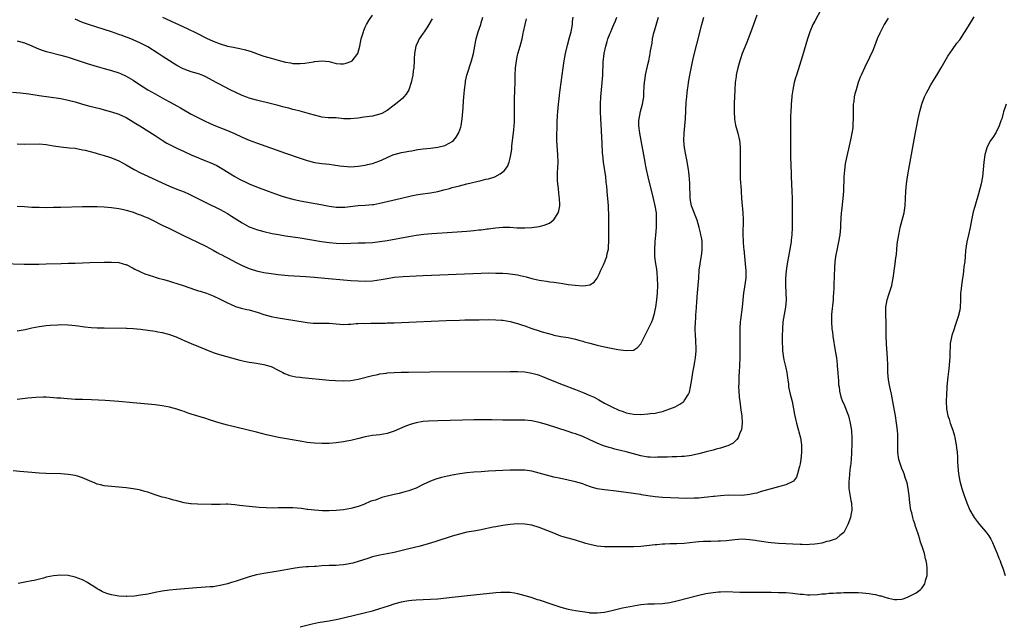
# Model space of a CAD drawing. Units: inches. Extents: x 2514000 to 2515856, y 1524000 to 1527000.
# Drawn here: x 2514272 to 2514543, y 1524328 to 1524494 of the extents above; entities that cross this region are included whole.
import ezdxf

# ---------------------------------------------------------------- set-up
doc = ezdxf.new("R2010")
doc.units = ezdxf.units.IN
doc.header["$MEASUREMENT"] = 0
doc.layers.add('LD25141524_10ft', color=53, linetype='Continuous')

msp = doc.modelspace()

# ---------------------------------------------------------------- linework, layer by layer
at = {"layer": 'LD25141524_10ft'}
for points, elevation in [([(2514492.83, 1524497.17), (2514491, 1524493.89), (2514490.52, 1524493), (2514489.69, 1524491), (2514489.04, 1524489), (2514487.65, 1524484.35), (2514485.95, 1524479), (2514485.75, 1524478.25), (2514485.37, 1524477), (2514484.94, 1524475), (2514484.73, 1524473.27), (2514484.68, 1524473), (2514484.51, 1524471), (2514484.5, 1524470.5), (2514484.39, 1524469), (2514484.31, 1524467.69), (2514484.34, 1524466.34), (2514484.3, 1524465), (2514484.28, 1524463.72), (2514484.28, 1524460.28), (2514484.32, 1524457), (2514484.41, 1524453.59), (2514484.47, 1524452.47), (2514484.52, 1524451), (2514484.72, 1524447), (2514484.79, 1524445), (2514484.8, 1524443), (2514484.77, 1524441.23), (2514484.79, 1524440.79), (2514484.76, 1524437), (2514484.67, 1524435), (2514484.53, 1524433.47), (2514484.47, 1524433), (2514484.16, 1524431), (2514483.39, 1524427), (2514483.11, 1524425), (2514482.98, 1524423), (2514482.97, 1524421), (2514483.13, 1524417), (2514482.99, 1524415), (2514482.25, 1524411), (2514482.08, 1524409), (2514482.05, 1524407), (2514482.05, 1524405), (2514482.08, 1524404.08), (2514482.14, 1524403), (2514482.33, 1524401.67), (2514482.39, 1524401), (2514482.48, 1524400.49), (2514483, 1524398.31), (2514483.29, 1524397), (2514483.52, 1524395.52), (2514483.56, 1524395), (2514483.73, 1524393.73), (2514483.81, 1524393), (2514484.24, 1524391), (2514484.75, 1524389), (2514485.15, 1524387), (2514485.42, 1524385.42), (2514485.76, 1524383.76), (2514485.97, 1524383), (2514486.37, 1524381.63), (2514486.53, 1524381), (2514486.61, 1524380.61), (2514487.05, 1524379), (2514487.35, 1524377), (2514487.39, 1524375), (2514487.2, 1524373), (2514487, 1524371.82), (2514486.84, 1524371), (2514486.76, 1524370.76), (2514486.27, 1524369), (2514485.94, 1524368.06), (2514485.12, 1524367), (2514485, 1524366.88), (2514484.83, 1524366.83), (2514483, 1524365.98), (2514481.66, 1524365.66), (2514481, 1524365.45), (2514479, 1524364.89), (2514477, 1524364.3), (2514475.98, 1524364.02), (2514475, 1524363.73), (2514474.38, 1524363.62), (2514473, 1524363.28), (2514471, 1524363.07), (2514467.11, 1524363.11), (2514465, 1524362.97), (2514463.23, 1524362.77), (2514463, 1524362.75), (2514461.44, 1524362.56), (2514460.5, 1524362.5), (2514459, 1524362.35), (2514457.72, 1524362.28), (2514455.74, 1524362.26), (2514449, 1524362.51), (2514447, 1524362.64), (2514445, 1524362.94), (2514443.26, 1524363.26), (2514443, 1524363.32), (2514441.53, 1524363.53), (2514441, 1524363.64), (2514436.24, 1524364.24), (2514433, 1524364.57), (2514431, 1524364.92), (2514429.39, 1524365.39), (2514427.89, 1524365.89), (2514427, 1524366.23), (2514425, 1524366.85), (2514423, 1524367.31), (2514421, 1524367.71), (2514419, 1524368.14), (2514417, 1524368.67), (2514415, 1524369.24), (2514413, 1524369.72), (2514411, 1524370), (2514409, 1524370.05), (2514407, 1524370), (2514401, 1524369.73), (2514399, 1524369.62), (2514397, 1524369.48), (2514395, 1524369.28), (2514393.08, 1524369), (2514391, 1524368.62), (2514389.65, 1524368.35), (2514388.02, 1524367.98), (2514386.48, 1524367.52), (2514385, 1524366.97), (2514383, 1524366.07), (2514381, 1524365.1), (2514379.49, 1524364.51), (2514379, 1524364.34), (2514377.96, 1524364.04), (2514376.36, 1524363.64), (2514375, 1524363.35), (2514371.54, 1524362.46), (2514369.79, 1524361.79), (2514368.56, 1524361.44), (2514366.6, 1524360.6), (2514365, 1524360), (2514363, 1524359.46), (2514361, 1524359.12), (2514359, 1524358.89), (2514357, 1524358.77), (2514355.2, 1524358.8), (2514353.04, 1524358.96), (2514351.19, 1524359.19), (2514351, 1524359.2), (2514349.42, 1524359.42), (2514347, 1524359.65), (2514345.66, 1524359.66), (2514345, 1524359.68), (2514343.62, 1524359.62), (2514343, 1524359.63), (2514341.58, 1524359.58), (2514339.62, 1524359.62), (2514337.75, 1524359.75), (2514335.93, 1524359.93), (2514332.33, 1524360.33), (2514331, 1524360.5), (2514329, 1524360.63), (2514328.62, 1524360.62), (2514327, 1524360.6), (2514326.58, 1524360.58), (2514324.56, 1524360.56), (2514320.68, 1524360.68), (2514319, 1524360.76), (2514318.78, 1524360.78), (2514317, 1524361.06), (2514315, 1524361.58), (2514313.84, 1524361.84), (2514313, 1524362.09), (2514311.53, 1524362.47), (2514311, 1524362.59), (2514309, 1524363.21), (2514307, 1524363.94), (2514306.19, 1524364.19), (2514305, 1524364.52), (2514304.6, 1524364.6), (2514303, 1524364.88), (2514301, 1524365.16), (2514299, 1524365.39), (2514297, 1524365.54), (2514295, 1524365.73), (2514293.99, 1524365.99), (2514293, 1524366.21), (2514292.46, 1524366.46), (2514290.9, 1524367.1), (2514289, 1524367.95), (2514287.65, 1524368.35), (2514287, 1524368.57), (2514285, 1524368.88), (2514283, 1524369), (2514279, 1524369.07), (2514277, 1524369.19), (2514275, 1524369.37), (2514271.7, 1524369.7), (2514269.85, 1524369.85)], 7740), ([(2514266.92, 1524427.08), (2514272.91, 1524426.91), (2514274.89, 1524426.89), (2514276.9, 1524426.9), (2514279, 1524426.93), (2514283.08, 1524427.08), (2514285, 1524427.13), (2514287, 1524427.16), (2514289, 1524427.23), (2514291, 1524427.32), (2514295, 1524427.43), (2514297, 1524427.45), (2514299, 1524427.29), (2514300.19, 1524427), (2514300.81, 1524426.81), (2514301, 1524426.74), (2514303, 1524425.75), (2514303.47, 1524425.47), (2514304.81, 1524424.81), (2514305, 1524424.73), (2514306.17, 1524424.17), (2514308.57, 1524423.43), (2514309, 1524423.27), (2514309.9, 1524423), (2514311.39, 1524422.61), (2514313, 1524422.14), (2514313.86, 1524421.86), (2514315, 1524421.52), (2514317, 1524420.88), (2514319.9, 1524419.9), (2514321, 1524419.55), (2514321.41, 1524419.41), (2514323.17, 1524418.83), (2514325, 1524418.14), (2514327, 1524417.22), (2514329, 1524416.18), (2514329.81, 1524415.81), (2514331.23, 1524415.23), (2514332.77, 1524414.77), (2514334.35, 1524414.35), (2514335, 1524414.22), (2514337.49, 1524413.49), (2514339.01, 1524412.99), (2514341, 1524412.45), (2514343, 1524412.07), (2514347, 1524411.45), (2514351, 1524410.78), (2514352.62, 1524410.62), (2514353, 1524410.6), (2514354.59, 1524410.59), (2514355, 1524410.61), (2514357, 1524410.58), (2514359, 1524410.39), (2514361, 1524410.26), (2514362.31, 1524410.31), (2514363, 1524410.32), (2514364.45, 1524410.45), (2514365, 1524410.46), (2514366.55, 1524410.55), (2514367, 1524410.53), (2514368.57, 1524410.57), (2514369, 1524410.56), (2514370.57, 1524410.57), (2514371, 1524410.59), (2514372.62, 1524410.62), (2514373, 1524410.65), (2514374.7, 1524410.7), (2514375, 1524410.72), (2514381, 1524410.95), (2514389.35, 1524411.35), (2514393, 1524411.46), (2514394.51, 1524411.49), (2514395.53, 1524411.53), (2514398.45, 1524411.55), (2514399, 1524411.57), (2514400.45, 1524411.55), (2514401, 1524411.57), (2514403, 1524411.53), (2514404.58, 1524411.42), (2514405, 1524411.38), (2514406.94, 1524411.06), (2514408.59, 1524410.59), (2514409, 1524410.52), (2514410.12, 1524410.12), (2514411, 1524409.86), (2514413, 1524409.14), (2514415, 1524408.46), (2514415.79, 1524408.21), (2514418.57, 1524407.43), (2514419, 1524407.32), (2514420.53, 1524407), (2514421, 1524406.91), (2514423, 1524406.59), (2514425, 1524406.17), (2514425.9, 1524405.9), (2514427, 1524405.6), (2514427.46, 1524405.46), (2514429, 1524405.03), (2514431, 1524404.52), (2514433, 1524404.08), (2514433.9, 1524403.9), (2514436.67, 1524403.33), (2514438.99, 1524403.01), (2514441, 1524403.18), (2514442.15, 1524403.85), (2514443, 1524404.9), (2514445, 1524408.73), (2514446.05, 1524411), (2514446.32, 1524411.68), (2514446.73, 1524413), (2514446.79, 1524413.21), (2514447, 1524414.19), (2514447.14, 1524415), (2514447.42, 1524417), (2514447.62, 1524419), (2514447.72, 1524421), (2514447.67, 1524423), (2514447.52, 1524424.48), (2514447.44, 1524425.44), (2514447.18, 1524427), (2514446.92, 1524429), (2514446.88, 1524430.88), (2514447.02, 1524433), (2514447.18, 1524434.82), (2514447.32, 1524437), (2514447.39, 1524439), (2514447.32, 1524441), (2514447.03, 1524443), (2514446.55, 1524445), (2514446.22, 1524446.22), (2514445.52, 1524449), (2514445.06, 1524451), (2514444.61, 1524453), (2514444.35, 1524454.35), (2514444.2, 1524455), (2514444.03, 1524456.03), (2514443.82, 1524457), (2514443.12, 1524461), (2514442.73, 1524463), (2514442.47, 1524465), (2514442.52, 1524466.52), (2514442.56, 1524467), (2514442.98, 1524469), (2514443.49, 1524471), (2514443.82, 1524473), (2514443.86, 1524474.14), (2514443.97, 1524475.97), (2514444, 1524477), (2514444.2, 1524478.2), (2514444.29, 1524479), (2514444.71, 1524480.71), (2514444.75, 1524481), (2514445, 1524481.94), (2514445.25, 1524483), (2514445.56, 1524484.44), (2514445.65, 1524485), (2514445.73, 1524485.73), (2514446.15, 1524487.85), (2514446.29, 1524489), (2514446.64, 1524490.64), (2514446.78, 1524491.22), (2514447.93, 1524495)], 7710), ([(2514269.64, 1524474.36), (2514271.86, 1524474.14), (2514274.17, 1524473.83), (2514277, 1524473.39), (2514283, 1524472.54), (2514285, 1524472.14), (2514287, 1524471.62), (2514289, 1524471.04), (2514291, 1524470.49), (2514293.77, 1524469.77), (2514295, 1524469.43), (2514297, 1524468.85), (2514299, 1524468.2), (2514301, 1524467.33), (2514303, 1524466.17), (2514303.7, 1524465.7), (2514304.84, 1524465), (2514309, 1524462.32), (2514311, 1524461.07), (2514312.29, 1524460.29), (2514313, 1524459.9), (2514313.57, 1524459.57), (2514315, 1524458.86), (2514317, 1524457.91), (2514319, 1524457.03), (2514321, 1524456.17), (2514321.85, 1524455.85), (2514323, 1524455.37), (2514323.93, 1524455), (2514325, 1524454.54), (2514326.06, 1524454.06), (2514327, 1524453.55), (2514327.92, 1524453), (2514329.8, 1524451.8), (2514331, 1524451.07), (2514332.34, 1524450.34), (2514333, 1524449.96), (2514333.66, 1524449.66), (2514335, 1524449), (2514337, 1524448.18), (2514340.18, 1524447), (2514342.26, 1524446.26), (2514343.76, 1524445.76), (2514345.28, 1524445.28), (2514347, 1524444.81), (2514349, 1524444.37), (2514354.7, 1524443.3), (2514357, 1524442.85), (2514359, 1524442.58), (2514361, 1524442.57), (2514361.39, 1524442.61), (2514365, 1524443.02), (2514367, 1524443.13), (2514369, 1524443.31), (2514369.37, 1524443.37), (2514371, 1524443.67), (2514377, 1524445.11), (2514379.7, 1524445.7), (2514381, 1524445.95), (2514382.14, 1524446.14), (2514385, 1524446.55), (2514387, 1524446.92), (2514388.67, 1524447.33), (2514390.25, 1524447.75), (2514391, 1524447.98), (2514393, 1524448.5), (2514395.01, 1524448.99), (2514399, 1524449.92), (2514400.27, 1524450.27), (2514401, 1524450.45), (2514402.76, 1524451), (2514404.26, 1524451.74), (2514405.37, 1524452.63), (2514406.2, 1524453.8), (2514406.71, 1524455), (2514407, 1524456.08), (2514407.18, 1524457), (2514407.4, 1524458.6), (2514407.46, 1524459.46), (2514407.95, 1524463.95), (2514408.16, 1524466.16), (2514408.2, 1524467), (2514408.18, 1524467.83), (2514408.19, 1524469), (2514408.13, 1524471), (2514408.17, 1524471.83), (2514408.18, 1524473), (2514408.24, 1524474.24), (2514408.29, 1524475), (2514408.35, 1524477), (2514408.38, 1524479), (2514408.47, 1524481), (2514408.69, 1524483), (2514409, 1524484.51), (2514409.09, 1524484.91), (2514409.72, 1524487), (2514410.03, 1524487.97), (2514410.25, 1524489), (2514410.55, 1524490.55), (2514410.67, 1524491), (2514411.09, 1524493), (2514411.45, 1524494.55)], 7680), ([(2514475, 1524495.6), (2514474.12, 1524493), (2514473.4, 1524491), (2514472.65, 1524489), (2514472.18, 1524487.82), (2514471.03, 1524485), (2514470.52, 1524483.48), (2514470.38, 1524483), (2514469.83, 1524481), (2514469.46, 1524479.46), (2514469.37, 1524479), (2514469.33, 1524478.67), (2514469.06, 1524477), (2514468.92, 1524475), (2514468.81, 1524471.19), (2514468.79, 1524469), (2514468.89, 1524466.89), (2514469.18, 1524465.18), (2514469.79, 1524463), (2514470.24, 1524461), (2514470.33, 1524460.33), (2514470.43, 1524459), (2514470.42, 1524457.58), (2514470.46, 1524457), (2514470.47, 1524456.47), (2514470.42, 1524453.58), (2514470.42, 1524453), (2514470.46, 1524451.54), (2514470.44, 1524450.44), (2514470.7, 1524447.3), (2514470.7, 1524447), (2514470.84, 1524445), (2514471.15, 1524441), (2514471.22, 1524439.22), (2514471.21, 1524435), (2514471.27, 1524433.27), (2514471.27, 1524433), (2514471.4, 1524431.4), (2514471.42, 1524431), (2514471.86, 1524427), (2514472.03, 1524425), (2514471.99, 1524423), (2514471.82, 1524421.82), (2514471.42, 1524419.42), (2514471.34, 1524419), (2514471.15, 1524417), (2514470.99, 1524415), (2514470.52, 1524411.48), (2514470.47, 1524411), (2514470.36, 1524409), (2514470.34, 1524407), (2514470.35, 1524403), (2514470.33, 1524401), (2514470.26, 1524399), (2514470.14, 1524397), (2514470.11, 1524396.11), (2514470.03, 1524395), (2514470.05, 1524394.05), (2514470.01, 1524393), (2514470.05, 1524391.95), (2514470.18, 1524390.18), (2514470.32, 1524389), (2514470.56, 1524387.44), (2514470.62, 1524386.62), (2514470.87, 1524385), (2514470.96, 1524383), (2514470.76, 1524381.24), (2514470.7, 1524381), (2514470.37, 1524380.37), (2514469.84, 1524379), (2514469.55, 1524378.45), (2514469, 1524377.98), (2514468.52, 1524377.48), (2514467, 1524376.73), (2514466.64, 1524376.64), (2514465, 1524376.07), (2514463.81, 1524375.81), (2514463, 1524375.56), (2514461.1, 1524375.1), (2514459, 1524374.55), (2514457.75, 1524374.25), (2514457, 1524374.1), (2514455, 1524373.82), (2514454.24, 1524373.76), (2514453, 1524373.7), (2514451.68, 1524373.68), (2514450.39, 1524373.61), (2514447.59, 1524373.58), (2514447, 1524373.56), (2514445.64, 1524373.64), (2514445, 1524373.66), (2514443, 1524374.01), (2514439, 1524375.07), (2514437.44, 1524375.44), (2514437, 1524375.57), (2514435.83, 1524375.83), (2514435, 1524376.07), (2514434.26, 1524376.26), (2514432.76, 1524376.76), (2514431, 1524377.5), (2514429, 1524378.43), (2514427, 1524379.3), (2514425.75, 1524379.75), (2514425, 1524380.05), (2514424.27, 1524380.27), (2514423, 1524380.71), (2514417, 1524382.65), (2514415, 1524383.23), (2514413, 1524383.64), (2514411, 1524383.8), (2514410.18, 1524383.82), (2514407.8, 1524383.8), (2514405, 1524383.82), (2514401.89, 1524383.89), (2514400.11, 1524383.89), (2514399, 1524383.91), (2514398.11, 1524383.89), (2514397, 1524383.9), (2514393.84, 1524383.84), (2514387, 1524383.66), (2514384.43, 1524383.57), (2514383, 1524383.45), (2514381, 1524383.13), (2514379.36, 1524382.64), (2514377.93, 1524382.07), (2514375, 1524380.83), (2514373, 1524380.16), (2514371, 1524379.8), (2514369, 1524379.58), (2514367, 1524379.21), (2514365.25, 1524378.75), (2514363, 1524378.21), (2514361.95, 1524378.05), (2514361, 1524377.87), (2514359, 1524377.59), (2514357, 1524377.39), (2514356.62, 1524377.38), (2514355, 1524377.35), (2514353, 1524377.48), (2514351, 1524377.7), (2514349, 1524378), (2514343.02, 1524379.02), (2514341, 1524379.47), (2514339.78, 1524379.78), (2514337, 1524380.52), (2514329, 1524382.49), (2514327, 1524383.02), (2514325.47, 1524383.47), (2514324.05, 1524383.95), (2514323, 1524384.29), (2514319, 1524385.52), (2514317.88, 1524385.88), (2514317, 1524386.2), (2514316.39, 1524386.39), (2514315, 1524386.86), (2514313, 1524387.41), (2514311, 1524387.79), (2514309, 1524388.04), (2514303, 1524388.63), (2514299, 1524388.98), (2514295.25, 1524389.25), (2514293.38, 1524389.38), (2514291.46, 1524389.46), (2514289, 1524389.49), (2514287, 1524389.57), (2514283.81, 1524389.81), (2514283, 1524389.88), (2514281.94, 1524389.94), (2514281, 1524390.02), (2514279, 1524390.13), (2514278.16, 1524390.16), (2514276.12, 1524390.12), (2514275, 1524390.01), (2514273.93, 1524389.93), (2514271, 1524389.55)], 7730), ([(2514271, 1524408.44), (2514273.14, 1524408.86), (2514275, 1524409.32), (2514277, 1524409.71), (2514279, 1524409.93), (2514280.03, 1524410.03), (2514282.16, 1524410.16), (2514283, 1524410.19), (2514285, 1524410.16), (2514286.05, 1524410.05), (2514287, 1524409.97), (2514287.83, 1524409.83), (2514289, 1524409.7), (2514289.59, 1524409.59), (2514291.4, 1524409.4), (2514293, 1524409.31), (2514295, 1524409.26), (2514301, 1524409.22), (2514301.2, 1524409.2), (2514303, 1524409.13), (2514305, 1524408.95), (2514307, 1524408.69), (2514309, 1524408.38), (2514309.77, 1524408.23), (2514311, 1524408), (2514312.37, 1524407.63), (2514313, 1524407.48), (2514314.82, 1524406.82), (2514316.21, 1524406.21), (2514317, 1524405.85), (2514318.94, 1524405), (2514321, 1524404.15), (2514323, 1524403.3), (2514325, 1524402.54), (2514326.16, 1524402.16), (2514332.42, 1524400.42), (2514334.05, 1524400.05), (2514335, 1524399.87), (2514335.74, 1524399.74), (2514337, 1524399.55), (2514337.46, 1524399.46), (2514339, 1524399.19), (2514339.69, 1524399), (2514341, 1524398.59), (2514343, 1524397.65), (2514344.28, 1524397), (2514344.74, 1524396.74), (2514345, 1524396.62), (2514346.19, 1524396.19), (2514347, 1524395.97), (2514347.82, 1524395.82), (2514349, 1524395.65), (2514349.59, 1524395.59), (2514357, 1524394.9), (2514358.75, 1524394.75), (2514361, 1524394.67), (2514363, 1524394.78), (2514365, 1524395.11), (2514369, 1524396.15), (2514370.45, 1524396.45), (2514371, 1524396.58), (2514372.83, 1524396.83), (2514373, 1524396.86), (2514375, 1524397), (2514376.94, 1524397.06), (2514378.91, 1524397.09), (2514384.85, 1524397.15), (2514407, 1524397.29), (2514409, 1524397.27), (2514411, 1524397.12), (2514413, 1524396.76), (2514414.39, 1524396.39), (2514415, 1524396.2), (2514415.89, 1524395.89), (2514417, 1524395.46), (2514419, 1524394.63), (2514421.59, 1524393.59), (2514425, 1524392.29), (2514427.35, 1524391.35), (2514428.76, 1524390.76), (2514430.15, 1524390.15), (2514431.45, 1524389.45), (2514433, 1524388.55), (2514435, 1524387.48), (2514437, 1524386.58), (2514438.18, 1524386.18), (2514439, 1524385.89), (2514441, 1524385.5), (2514443, 1524385.42), (2514445, 1524385.53), (2514445.63, 1524385.63), (2514447, 1524385.79), (2514448.07, 1524386.07), (2514449, 1524386.26), (2514451, 1524386.93), (2514452.5, 1524387.5), (2514453.8, 1524388.2), (2514454.88, 1524389), (2514455, 1524389.12), (2514456.22, 1524391), (2514456.45, 1524391.55), (2514456.78, 1524393), (2514457.06, 1524395.06), (2514457.36, 1524397), (2514457.65, 1524398.35), (2514457.9, 1524399.9), (2514458.12, 1524401), (2514458.29, 1524403), (2514458.26, 1524404.26), (2514458.22, 1524405), (2514458.16, 1524406.16), (2514458.1, 1524407), (2514458.05, 1524409), (2514458.1, 1524411), (2514458.16, 1524411.84), (2514458.21, 1524413), (2514458.27, 1524413.73), (2514458.35, 1524415), (2514458.47, 1524416.47), (2514458.69, 1524419), (2514458.99, 1524423), (2514459.17, 1524425.17), (2514459.39, 1524427), (2514459.83, 1524429.83), (2514459.96, 1524431), (2514459.99, 1524431.99), (2514459.95, 1524433), (2514459.85, 1524433.85), (2514459.63, 1524435), (2514459.52, 1524435.52), (2514459.15, 1524437), (2514458.55, 1524439), (2514457.01, 1524443), (2514456.67, 1524445), (2514456.62, 1524446.62), (2514456.56, 1524447.44), (2514456.57, 1524449), (2514456.48, 1524450.48), (2514456.26, 1524452.26), (2514456.14, 1524453), (2514455.69, 1524455.69), (2514455.45, 1524457), (2514455.12, 1524459), (2514454.92, 1524461), (2514454.96, 1524463), (2514455.18, 1524465), (2514455.36, 1524467), (2514455.57, 1524471.57), (2514455.7, 1524473), (2514455.85, 1524474.15), (2514455.92, 1524475), (2514456.07, 1524476.07), (2514456.21, 1524477), (2514456.59, 1524479), (2514457.33, 1524482.67), (2514457.69, 1524484.31), (2514458.45, 1524487.55), (2514459.82, 1524493), (2514460.43, 1524495)], 7720), ([(2514271, 1524442.91), (2514273, 1524442.74), (2514275, 1524442.63), (2514277, 1524442.56), (2514279, 1524442.54), (2514281, 1524442.55), (2514283, 1524442.59), (2514289, 1524442.79), (2514291, 1524442.8), (2514293, 1524442.76), (2514295, 1524442.67), (2514297, 1524442.52), (2514299, 1524442.22), (2514299.97, 1524442.03), (2514301, 1524441.76), (2514302.73, 1524441.27), (2514303, 1524441.17), (2514304.56, 1524440.56), (2514305, 1524440.44), (2514305.99, 1524439.99), (2514307, 1524439.61), (2514308.33, 1524439), (2514311, 1524437.64), (2514312.77, 1524436.77), (2514316.46, 1524435), (2514319, 1524433.74), (2514320.56, 1524433), (2514323, 1524431.79), (2514325, 1524430.73), (2514326.11, 1524430.11), (2514327, 1524429.66), (2514327.41, 1524429.41), (2514328.22, 1524429), (2514329, 1524428.63), (2514331.34, 1524427.34), (2514332.64, 1524426.64), (2514333, 1524426.46), (2514335, 1524425.63), (2514335.49, 1524425.49), (2514337, 1524425), (2514339, 1524424.55), (2514341, 1524424.25), (2514343, 1524424.03), (2514345.76, 1524423.76), (2514349, 1524423.52), (2514350.58, 1524423.42), (2514353, 1524423.24), (2514355.86, 1524423), (2514361, 1524422.53), (2514363, 1524422.36), (2514365, 1524422.23), (2514367, 1524422.15), (2514369, 1524422.25), (2514371.38, 1524422.62), (2514373, 1524422.95), (2514375, 1524423.24), (2514377.45, 1524423.45), (2514381, 1524423.66), (2514383, 1524423.74), (2514399, 1524424.38), (2514401, 1524424.44), (2514403, 1524424.42), (2514405, 1524424.34), (2514406.25, 1524424.25), (2514407, 1524424.21), (2514409, 1524423.96), (2514409.78, 1524423.78), (2514411.37, 1524423.37), (2514413, 1524422.89), (2514415, 1524422.46), (2514415.63, 1524422.37), (2514417, 1524422.19), (2514417.97, 1524422.03), (2514419, 1524421.92), (2514420.32, 1524421.68), (2514421.53, 1524421.53), (2514423, 1524421.29), (2514424.93, 1524421.07), (2514427, 1524420.92), (2514427.79, 1524421), (2514429, 1524421.18), (2514430.14, 1524421.86), (2514430.96, 1524423.04), (2514431.67, 1524424.33), (2514431.93, 1524425), (2514432.7, 1524426.7), (2514432.9, 1524427.1), (2514433, 1524427.36), (2514433.5, 1524428.5), (2514433.64, 1524429), (2514433.77, 1524429.77), (2514434.07, 1524431), (2514434.15, 1524431.85), (2514434.19, 1524433), (2514434.19, 1524436.19), (2514434.23, 1524437.77), (2514434.2, 1524441), (2514434.15, 1524441.85), (2514434.08, 1524443), (2514433.98, 1524443.98), (2514433.89, 1524445), (2514433.8, 1524445.8), (2514433.7, 1524447), (2514433.61, 1524448.39), (2514433.49, 1524449.49), (2514433.36, 1524451), (2514432.71, 1524455), (2514432.52, 1524457), (2514432.48, 1524457.52), (2514432.37, 1524460.37), (2514432.3, 1524461.7), (2514432.18, 1524463.82), (2514431.97, 1524467), (2514431.87, 1524469), (2514431.87, 1524471), (2514431.98, 1524473), (2514432.16, 1524475), (2514432.37, 1524477), (2514432.54, 1524479), (2514432.58, 1524480.58), (2514432.6, 1524481), (2514432.62, 1524482.62), (2514432.87, 1524485), (2514433.33, 1524487), (2514433.72, 1524488.28), (2514433.96, 1524489), (2514434.56, 1524490.56), (2514434.72, 1524491), (2514435, 1524491.69), (2514435.62, 1524493), (2514436.02, 1524493.98), (2514436.4, 1524495)], 7700), ([(2514271, 1524460.06), (2514273, 1524459.94), (2514277, 1524460.05), (2514279, 1524459.88), (2514281, 1524459.54), (2514283, 1524459.23), (2514285.33, 1524459), (2514287, 1524458.82), (2514289, 1524458.44), (2514289.73, 1524458.27), (2514292.44, 1524457.56), (2514293, 1524457.39), (2514295, 1524456.84), (2514296.39, 1524456.39), (2514297, 1524456.21), (2514299, 1524455.34), (2514301, 1524454.26), (2514303.22, 1524453), (2514305, 1524452.1), (2514307, 1524451.13), (2514311, 1524449.27), (2514313, 1524448.39), (2514315, 1524447.58), (2514317, 1524446.79), (2514318.26, 1524446.26), (2514319, 1524445.93), (2514321.18, 1524444.82), (2514323, 1524443.86), (2514327, 1524441.98), (2514329, 1524440.85), (2514330.14, 1524440.14), (2514333, 1524438.3), (2514335, 1524437.2), (2514336.57, 1524436.57), (2514337, 1524436.4), (2514339, 1524435.84), (2514341.33, 1524435.33), (2514343.02, 1524435.02), (2514345, 1524434.7), (2514349, 1524434.09), (2514354.89, 1524433.11), (2514357, 1524432.81), (2514359, 1524432.62), (2514361, 1524432.58), (2514365, 1524432.74), (2514367, 1524432.78), (2514369, 1524432.88), (2514371, 1524433.1), (2514373, 1524433.43), (2514379, 1524434.49), (2514381, 1524434.83), (2514383.13, 1524435.13), (2514385.33, 1524435.33), (2514391, 1524435.67), (2514395, 1524435.95), (2514396.06, 1524436.06), (2514397, 1524436.13), (2514398.3, 1524436.3), (2514399, 1524436.36), (2514400.6, 1524436.6), (2514401, 1524436.64), (2514402.91, 1524436.91), (2514405, 1524437.09), (2514406.96, 1524437.04), (2514408.91, 1524436.91), (2514411, 1524436.86), (2514413, 1524436.94), (2514415, 1524437.24), (2514416.38, 1524437.62), (2514417.8, 1524438.2), (2514418.86, 1524439), (2514419, 1524439.13), (2514420.23, 1524441), (2514420.43, 1524441.57), (2514420.66, 1524443), (2514420.67, 1524443.33), (2514420.62, 1524445), (2514420.42, 1524446.42), (2514420.3, 1524447.7), (2514420.13, 1524449), (2514420.06, 1524450.06), (2514420.05, 1524451), (2514420.07, 1524452.07), (2514420.2, 1524455), (2514420.16, 1524457), (2514419.87, 1524461), (2514419.84, 1524463), (2514419.91, 1524464.09), (2514419.92, 1524465.92), (2514420.08, 1524467.92), (2514420.12, 1524469), (2514420.29, 1524471), (2514420.46, 1524472.46), (2514420.55, 1524473.45), (2514420.75, 1524475), (2514421.56, 1524481), (2514421.85, 1524483), (2514422.22, 1524485), (2514422.76, 1524487.24), (2514423.35, 1524489.35), (2514423.78, 1524491), (2514424.01, 1524492.01), (2514424.18, 1524493), (2514424.22, 1524493.78), (2514424.32, 1524495)], 7690), ([(2514271, 1524488.5), (2514273, 1524487.88), (2514275, 1524487.06), (2514276.42, 1524486.42), (2514277.87, 1524485.87), (2514279, 1524485.51), (2514279.4, 1524485.4), (2514283, 1524484.53), (2514285, 1524483.94), (2514287.21, 1524483.21), (2514290.24, 1524482.24), (2514293, 1524481.43), (2514295, 1524480.88), (2514297, 1524480.3), (2514299, 1524479.62), (2514299.44, 1524479.44), (2514301, 1524478.75), (2514303, 1524477.61), (2514303.87, 1524477), (2514305.76, 1524475.76), (2514307, 1524474.98), (2514309, 1524473.84), (2514311.64, 1524472.36), (2514313, 1524471.62), (2514314.16, 1524471), (2514315, 1524470.53), (2514315.99, 1524469.99), (2514319, 1524468.28), (2514321, 1524467.2), (2514323, 1524466.22), (2514323.84, 1524465.84), (2514325.24, 1524465.24), (2514329, 1524463.75), (2514330.91, 1524462.91), (2514333, 1524461.9), (2514335, 1524461.04), (2514337, 1524460.3), (2514345, 1524457.5), (2514349, 1524456.08), (2514351, 1524455.42), (2514351.33, 1524455.33), (2514353, 1524454.94), (2514355, 1524454.68), (2514357, 1524454.46), (2514358.26, 1524454.26), (2514359.97, 1524454.03), (2514361, 1524453.87), (2514363, 1524453.75), (2514365, 1524453.86), (2514367, 1524454.2), (2514367.66, 1524454.34), (2514369, 1524454.67), (2514371, 1524455.35), (2514371.68, 1524455.68), (2514373, 1524456.27), (2514374.58, 1524457), (2514374.88, 1524457.12), (2514375, 1524457.16), (2514377, 1524457.68), (2514378.14, 1524457.86), (2514379, 1524458.07), (2514379.83, 1524458.17), (2514381, 1524458.44), (2514381.52, 1524458.48), (2514383, 1524458.7), (2514385, 1524458.89), (2514387, 1524459.11), (2514389, 1524459.6), (2514390.34, 1524460.34), (2514391, 1524460.67), (2514391.36, 1524461), (2514392.09, 1524461.91), (2514392.75, 1524463), (2514392.83, 1524463.17), (2514393.33, 1524464.67), (2514393.43, 1524465), (2514393.76, 1524467), (2514394, 1524470), (2514394.11, 1524471.89), (2514394.38, 1524475), (2514394.63, 1524477), (2514394.69, 1524477.31), (2514395.06, 1524479), (2514396.31, 1524483), (2514396.83, 1524485), (2514397.2, 1524487), (2514397.47, 1524488.53), (2514397.57, 1524489), (2514398.13, 1524491), (2514398.88, 1524493), (2514399, 1524493.4), (2514399.43, 1524495)], 7670), ([(2514511.24, 1524494.76), (2514510.21, 1524493), (2514509.77, 1524492.23), (2514509, 1524490.63), (2514508.26, 1524489), (2514507.46, 1524487), (2514507, 1524485.79), (2514506.15, 1524483.85), (2514504.79, 1524481.21), (2514503.79, 1524479), (2514503.56, 1524478.44), (2514502.99, 1524477), (2514502.4, 1524475), (2514502.1, 1524473.9), (2514501.92, 1524473), (2514501.77, 1524471.77), (2514501.65, 1524471), (2514501.6, 1524469), (2514501.63, 1524467), (2514501.56, 1524465.56), (2514501.54, 1524465), (2514501.49, 1524464.51), (2514501.26, 1524463), (2514500.88, 1524461.12), (2514499.54, 1524455), (2514499.45, 1524454.55), (2514499.18, 1524452.82), (2514499.03, 1524451), (2514498.91, 1524447), (2514498.79, 1524445), (2514498.44, 1524441.56), (2514498.34, 1524441), (2514498.11, 1524437.89), (2514498.09, 1524437), (2514498, 1524436), (2514497.89, 1524435), (2514497.56, 1524433), (2514497.18, 1524431.18), (2514496.77, 1524429), (2514496.6, 1524427.4), (2514496.53, 1524427), (2514496.49, 1524426.49), (2514496.34, 1524423), (2514496.27, 1524421.73), (2514496.24, 1524421), (2514496.24, 1524420.24), (2514496.19, 1524419), (2514496.11, 1524417.89), (2514496.09, 1524417), (2514495.66, 1524413), (2514495.62, 1524411), (2514495.77, 1524409), (2514495.88, 1524408.12), (2514496.04, 1524407), (2514496.69, 1524403), (2514496.98, 1524401), (2514497.21, 1524399.21), (2514497.24, 1524398.76), (2514497.42, 1524397), (2514497.5, 1524395.5), (2514497.56, 1524395), (2514497.6, 1524393.6), (2514497.71, 1524393), (2514497.81, 1524391.81), (2514498.22, 1524390.22), (2514498.68, 1524389), (2514499, 1524388.31), (2514499.97, 1524385.97), (2514500.3, 1524385), (2514500.82, 1524383), (2514501.11, 1524381), (2514501.26, 1524378.74), (2514501.24, 1524377), (2514501.15, 1524375.15), (2514501.16, 1524374.84), (2514501.04, 1524372.96), (2514500.88, 1524371.12), (2514500.83, 1524370.83), (2514500.6, 1524369), (2514500.47, 1524367.53), (2514500.39, 1524367), (2514500.42, 1524365), (2514500.68, 1524363.32), (2514501, 1524361.67), (2514501.11, 1524361), (2514501.21, 1524359), (2514501, 1524357.58), (2514500.9, 1524357), (2514500.14, 1524355), (2514499.13, 1524353), (2514499, 1524352.8), (2514497.98, 1524351.98), (2514497, 1524351.16), (2514496.9, 1524351.1), (2514496.64, 1524351), (2514495, 1524350.48), (2514494.32, 1524350.32), (2514493, 1524349.94), (2514491.75, 1524349.75), (2514491, 1524349.58), (2514489.53, 1524349.53), (2514489, 1524349.47), (2514487.52, 1524349.52), (2514487, 1524349.51), (2514485, 1524349.59), (2514483, 1524349.68), (2514481, 1524349.83), (2514479, 1524350.01), (2514478.12, 1524350.12), (2514477, 1524350.24), (2514476.36, 1524350.36), (2514475, 1524350.55), (2514474.63, 1524350.63), (2514473, 1524350.85), (2514471, 1524350.96), (2514469, 1524350.83), (2514466.57, 1524350.57), (2514465, 1524350.44), (2514464.41, 1524350.41), (2514462.36, 1524350.36), (2514461, 1524350.37), (2514460.32, 1524350.32), (2514459, 1524350.27), (2514458.15, 1524350.15), (2514455, 1524349.8), (2514453, 1524349.7), (2514451, 1524349.68), (2514449.61, 1524349.61), (2514449, 1524349.59), (2514447.45, 1524349.45), (2514447, 1524349.43), (2514443, 1524348.95), (2514441, 1524348.87), (2514439.07, 1524348.93), (2514437, 1524348.91), (2514435, 1524348.85), (2514433, 1524348.89), (2514431, 1524349.09), (2514429, 1524349.49), (2514427.82, 1524349.82), (2514425, 1524350.68), (2514423, 1524351.24), (2514421.64, 1524351.64), (2514421, 1524351.86), (2514419, 1524352.64), (2514417.34, 1524353.34), (2514415, 1524354.22), (2514413, 1524354.84), (2514411, 1524355.17), (2514409, 1524355.19), (2514407, 1524355.01), (2514405, 1524354.75), (2514403.51, 1524354.49), (2514403, 1524354.42), (2514402.3, 1524354.3), (2514401, 1524354.03), (2514400.18, 1524353.82), (2514399, 1524353.61), (2514398.5, 1524353.5), (2514397, 1524353.25), (2514395, 1524352.89), (2514393, 1524352.42), (2514391, 1524351.82), (2514386.23, 1524350.23), (2514383.43, 1524349.43), (2514381.77, 1524349), (2514379, 1524348.34), (2514375, 1524347.35), (2514373, 1524346.94), (2514371, 1524346.56), (2514369, 1524346.08), (2514367.69, 1524345.69), (2514365, 1524344.84), (2514363.59, 1524344.41), (2514363, 1524344.26), (2514362.11, 1524344.11), (2514361, 1524343.88), (2514359.83, 1524343.83), (2514359, 1524343.77), (2514357, 1524343.73), (2514355, 1524343.62), (2514353.5, 1524343.5), (2514353, 1524343.48), (2514351.35, 1524343.35), (2514350.66, 1524343.34), (2514348.84, 1524343.16), (2514347.1, 1524342.9), (2514343, 1524342.19), (2514339, 1524341.55), (2514337, 1524341.14), (2514335, 1524340.61), (2514334.4, 1524340.4), (2514333, 1524339.96), (2514331.39, 1524339.39), (2514330.09, 1524339), (2514329, 1524338.65), (2514327, 1524338.18), (2514325.99, 1524338.01), (2514325, 1524337.89), (2514324.19, 1524337.81), (2514320.44, 1524337.56), (2514314.91, 1524337.09), (2514313, 1524336.91), (2514311, 1524336.63), (2514309, 1524336.25), (2514307, 1524335.84), (2514305, 1524335.52), (2514303.32, 1524335.32), (2514301.2, 1524335.2), (2514301, 1524335.2), (2514299, 1524335.29), (2514297, 1524335.66), (2514295.96, 1524335.96), (2514295, 1524336.31), (2514294.49, 1524336.49), (2514293.6, 1524337), (2514293, 1524337.31), (2514292.09, 1524337.91), (2514291, 1524338.6), (2514290.4, 1524339), (2514289, 1524339.74), (2514287, 1524340.55), (2514285, 1524340.99), (2514283, 1524341.09), (2514281, 1524340.92), (2514279, 1524340.48), (2514278.27, 1524340.27), (2514275.61, 1524339.6), (2514275, 1524339.5), (2514273.12, 1524339.12), (2514271.2, 1524338.8)], 7750), ([(2514385.47, 1524494.53), (2514384.5, 1524493), (2514383.97, 1524492.03), (2514383.24, 1524491), (2514383, 1524490.6), (2514381.89, 1524489), (2514381.61, 1524488.39), (2514380.95, 1524487.05), (2514380.92, 1524487), (2514380.58, 1524485), (2514380.49, 1524483.51), (2514380.5, 1524483), (2514380.36, 1524481), (2514380.23, 1524480.23), (2514380.09, 1524479), (2514379.82, 1524477.82), (2514379.7, 1524477), (2514379.02, 1524474.98), (2514378.25, 1524473.75), (2514377.64, 1524473), (2514377.35, 1524472.65), (2514376.28, 1524471.72), (2514375, 1524470.71), (2514373, 1524469.29), (2514371.53, 1524468.47), (2514371, 1524468.21), (2514370.05, 1524467.95), (2514369, 1524467.7), (2514366.58, 1524467.42), (2514365, 1524467.18), (2514362.93, 1524466.93), (2514361, 1524467), (2514359, 1524467.19), (2514358.81, 1524467.19), (2514356.73, 1524467.27), (2514355, 1524467.46), (2514354.41, 1524467.59), (2514351.65, 1524468.35), (2514351, 1524468.56), (2514349, 1524469.06), (2514347.46, 1524469.46), (2514347, 1524469.55), (2514345.87, 1524469.87), (2514345, 1524470.06), (2514344.28, 1524470.28), (2514343, 1524470.6), (2514341.11, 1524471.11), (2514337, 1524472.08), (2514335, 1524472.64), (2514334.02, 1524473), (2514333, 1524473.42), (2514329.71, 1524475), (2514326.6, 1524476.6), (2514325.91, 1524477), (2514323, 1524478.59), (2514322.03, 1524479), (2514321, 1524479.36), (2514319, 1524479.93), (2514318.2, 1524480.2), (2514317, 1524480.65), (2514316.76, 1524480.76), (2514315, 1524481.71), (2514311, 1524484.21), (2514309.84, 1524485), (2514307, 1524486.82), (2514306.68, 1524487), (2514305, 1524487.87), (2514303, 1524488.76), (2514301.37, 1524489.37), (2514301, 1524489.53), (2514299.91, 1524489.91), (2514299, 1524490.25), (2514297, 1524490.97), (2514295, 1524491.64), (2514290.91, 1524492.91), (2514289, 1524493.57), (2514287, 1524494.41)], 7660), ([(2514311.08, 1524495), (2514317.86, 1524491.86), (2514320.55, 1524490.55), (2514323.18, 1524489.18), (2514325, 1524488.35), (2514327, 1524487.61), (2514329, 1524487.03), (2514330.69, 1524486.69), (2514331, 1524486.6), (2514332.35, 1524486.35), (2514333.95, 1524485.95), (2514335.49, 1524485.49), (2514338.45, 1524484.45), (2514339, 1524484.27), (2514339.99, 1524484.01), (2514341, 1524483.69), (2514343, 1524483.11), (2514345, 1524482.55), (2514346.37, 1524482.37), (2514347, 1524482.22), (2514348.24, 1524482.24), (2514349, 1524482.21), (2514350.35, 1524482.35), (2514352.71, 1524482.71), (2514353, 1524482.76), (2514355, 1524482.97), (2514357, 1524482.75), (2514359, 1524482.24), (2514360.13, 1524482.13), (2514361, 1524482.09), (2514361.71, 1524482.29), (2514363, 1524482.74), (2514363.35, 1524483), (2514364.99, 1524485), (2514365.49, 1524487), (2514365.89, 1524489), (2514366.5, 1524491), (2514366.64, 1524491.36), (2514367, 1524492.23), (2514367.38, 1524493), (2514367.95, 1524494.04), (2514369, 1524495.57)], 7650), ([(2514349, 1524326.78), (2514352.37, 1524327.63), (2514354.02, 1524327.98), (2514355.73, 1524328.27), (2514357, 1524328.46), (2514357.45, 1524328.55), (2514359, 1524328.83), (2514361.37, 1524329.37), (2514364, 1524330), (2514366.66, 1524330.66), (2514369, 1524331.25), (2514371, 1524331.83), (2514373.39, 1524332.61), (2514375.24, 1524333.24), (2514377, 1524333.72), (2514377.91, 1524333.91), (2514379, 1524334.08), (2514379.87, 1524334.13), (2514381, 1524334.24), (2514383, 1524334.31), (2514385, 1524334.42), (2514387, 1524334.58), (2514390.98, 1524335), (2514397, 1524335.67), (2514403, 1524336.28), (2514404.38, 1524336.38), (2514405, 1524336.41), (2514406.39, 1524336.39), (2514407, 1524336.34), (2514408.17, 1524336.17), (2514409, 1524336), (2514411, 1524335.47), (2514411.35, 1524335.35), (2514413, 1524334.88), (2514414.4, 1524334.4), (2514415, 1524334.24), (2514416.12, 1524333.88), (2514417.41, 1524333.41), (2514421, 1524332.25), (2514421.97, 1524331.97), (2514423, 1524331.72), (2514425, 1524331.33), (2514426.98, 1524331.02), (2514428.77, 1524330.77), (2514429, 1524330.72), (2514430.67, 1524330.67), (2514431, 1524330.65), (2514433, 1524330.89), (2514435, 1524331.32), (2514437.97, 1524332.03), (2514441, 1524332.63), (2514443, 1524332.95), (2514445, 1524333.13), (2514446.83, 1524333.17), (2514449, 1524333.25), (2514451, 1524333.53), (2514453, 1524333.99), (2514459, 1524335.51), (2514461, 1524335.97), (2514463, 1524336.33), (2514464.48, 1524336.48), (2514465, 1524336.51), (2514466.53, 1524336.53), (2514470.39, 1524336.39), (2514471, 1524336.4), (2514472.35, 1524336.35), (2514473, 1524336.4), (2514474.35, 1524336.35), (2514475, 1524336.42), (2514476.38, 1524336.38), (2514477, 1524336.42), (2514478.38, 1524336.38), (2514479, 1524336.39), (2514481, 1524336.33), (2514483, 1524336.24), (2514485, 1524336.09), (2514487, 1524335.86), (2514487.79, 1524335.79), (2514489, 1524335.68), (2514489.67, 1524335.67), (2514491.75, 1524335.75), (2514493, 1524335.9), (2514493.94, 1524335.94), (2514495, 1524336.07), (2514496.1, 1524336.1), (2514497, 1524336.19), (2514498.2, 1524336.2), (2514499, 1524336.25), (2514500.24, 1524336.24), (2514501, 1524336.27), (2514503, 1524336.25), (2514504.2, 1524336.2), (2514506.04, 1524336.04), (2514507, 1524335.84), (2514507.76, 1524335.76), (2514509, 1524335.37), (2514509.35, 1524335.35), (2514510.34, 1524335), (2514511.32, 1524334.68), (2514513, 1524334.38), (2514513.67, 1524334.33), (2514515, 1524334.48), (2514515.43, 1524334.57), (2514516.65, 1524335), (2514517, 1524335.14), (2514517.33, 1524335.33), (2514519, 1524336.2), (2514520.08, 1524337), (2514520.54, 1524337.46), (2514521, 1524338.17), (2514521.36, 1524338.64), (2514521.49, 1524339), (2514521.61, 1524339.61), (2514522, 1524341), (2514522.05, 1524341.95), (2514522.07, 1524343), (2514521.94, 1524344.06), (2514521.8, 1524345), (2514521.61, 1524345.61), (2514521.26, 1524347), (2514520.63, 1524349), (2514520.2, 1524350.2), (2514520, 1524351), (2514519.55, 1524352.45), (2514519.34, 1524353), (2514519.24, 1524353.24), (2514519, 1524354), (2514518.74, 1524354.74), (2514518.68, 1524355), (2514518.24, 1524356.24), (2514518.05, 1524357), (2514517.77, 1524358.23), (2514517.57, 1524359), (2514517.27, 1524361), (2514517.05, 1524363.05), (2514516.8, 1524365), (2514516.5, 1524366.5), (2514516.36, 1524367), (2514515.97, 1524368.03), (2514515.65, 1524369), (2514515.47, 1524369.47), (2514515, 1524370.53), (2514514.82, 1524371), (2514514.25, 1524373), (2514513.97, 1524375), (2514513.91, 1524377), (2514513.91, 1524378.09), (2514513.93, 1524379), (2514513.91, 1524379.91), (2514513.85, 1524381), (2514513.67, 1524382.33), (2514513.61, 1524383), (2514513.28, 1524385), (2514512.59, 1524389), (2514512.21, 1524391), (2514511.76, 1524393), (2514511.36, 1524395), (2514511.17, 1524397), (2514511.16, 1524399), (2514511.12, 1524401), (2514510.84, 1524404.84), (2514510.74, 1524407.26), (2514510.71, 1524410.71), (2514510.64, 1524413), (2514510.66, 1524415), (2514510.95, 1524417), (2514511.46, 1524418.54), (2514511.87, 1524419.87), (2514512.24, 1524421), (2514512.39, 1524421.61), (2514512.65, 1524423), (2514513.24, 1524427), (2514513.41, 1524428.59), (2514513.53, 1524429.53), (2514513.65, 1524431), (2514513.78, 1524432.22), (2514513.88, 1524433), (2514514.05, 1524433.95), (2514514.19, 1524435), (2514514.47, 1524436.47), (2514514.59, 1524437), (2514515.64, 1524441), (2514515.95, 1524443), (2514516.1, 1524447), (2514516.3, 1524449), (2514516.59, 1524451), (2514516.94, 1524453.06), (2514517.9, 1524458.1), (2514518.79, 1524463.21), (2514519.14, 1524465), (2514519.57, 1524467), (2514519.83, 1524468.17), (2514520.04, 1524469), (2514520.59, 1524471), (2514520.69, 1524471.31), (2514521.33, 1524473), (2514521.85, 1524474.15), (2514522.28, 1524475), (2514523, 1524476.3), (2514524.02, 1524477.98), (2514524.73, 1524479), (2514525.93, 1524481), (2514527.04, 1524483), (2514527.72, 1524484.28), (2514529, 1524486.07), (2514530.21, 1524487.79), (2514531, 1524488.77), (2514533, 1524491.79), (2514533.69, 1524493), (2514535, 1524495.09)], 7760), ([(2514543.84, 1524471), (2514543.11, 1524468.89), (2514543, 1524468.5), (2514542.6, 1524467), (2514542.38, 1524466.38), (2514541.94, 1524465), (2514540.95, 1524463.05), (2514540.15, 1524461.85), (2514539.5, 1524461), (2514539, 1524460.11), (2514538.45, 1524459), (2514537.93, 1524457), (2514537.66, 1524455), (2514537.48, 1524453), (2514537.26, 1524451), (2514536.92, 1524449), (2514536.23, 1524446.23), (2514535.38, 1524443.38), (2514535.19, 1524442.81), (2514534.72, 1524441.28), (2514534.22, 1524439), (2514533.88, 1524437), (2514533.47, 1524435), (2514533.02, 1524433), (2514532.64, 1524430.64), (2514532.47, 1524429), (2514532.39, 1524427.61), (2514532.17, 1524426.17), (2514532.1, 1524425), (2514531.99, 1524424.01), (2514531.82, 1524423), (2514531.68, 1524422.32), (2514531.49, 1524421), (2514531.32, 1524419.32), (2514531.26, 1524419), (2514531.24, 1524418.76), (2514531.2, 1524417), (2514531.14, 1524415), (2514531, 1524414.18), (2514530.81, 1524413.19), (2514530.79, 1524413), (2514530.72, 1524412.72), (2514529.71, 1524409.71), (2514529.44, 1524409), (2514528.85, 1524407.15), (2514528.75, 1524406.75), (2514528.41, 1524405), (2514528.34, 1524403.66), (2514528.27, 1524403), (2514528.24, 1524401), (2514528.2, 1524400.2), (2514528.11, 1524399), (2514527.97, 1524398.03), (2514527.74, 1524395.74), (2514527.64, 1524395), (2514527.47, 1524393), (2514527.45, 1524392.55), (2514527.34, 1524391), (2514527.26, 1524389), (2514527.33, 1524387), (2514527.72, 1524385), (2514528.07, 1524384.07), (2514528.41, 1524383), (2514529.09, 1524381.09), (2514529.54, 1524379.54), (2514529.67, 1524379), (2514530.06, 1524377), (2514530.16, 1524376.16), (2514530.31, 1524375), (2514530.42, 1524373.58), (2514530.42, 1524372.42), (2514530.49, 1524371), (2514530.65, 1524369), (2514531, 1524367), (2514531.55, 1524365), (2514532.22, 1524363), (2514532.96, 1524361), (2514533.83, 1524359), (2514535, 1524357), (2514535.85, 1524355.85), (2514536.5, 1524355), (2514537, 1524354.4), (2514538.22, 1524353), (2514539, 1524351.94), (2514539.63, 1524351), (2514540.05, 1524350.05), (2514540.54, 1524349), (2514541.32, 1524347), (2514541.77, 1524345.77), (2514542.13, 1524345), (2514542.35, 1524344.35), (2514542.89, 1524343), (2514543.58, 1524341)], 7770)]:
    msp.add_lwpolyline(points, dxfattribs=dict(at, elevation=elevation))

doc.saveas('drawing.dxf')
